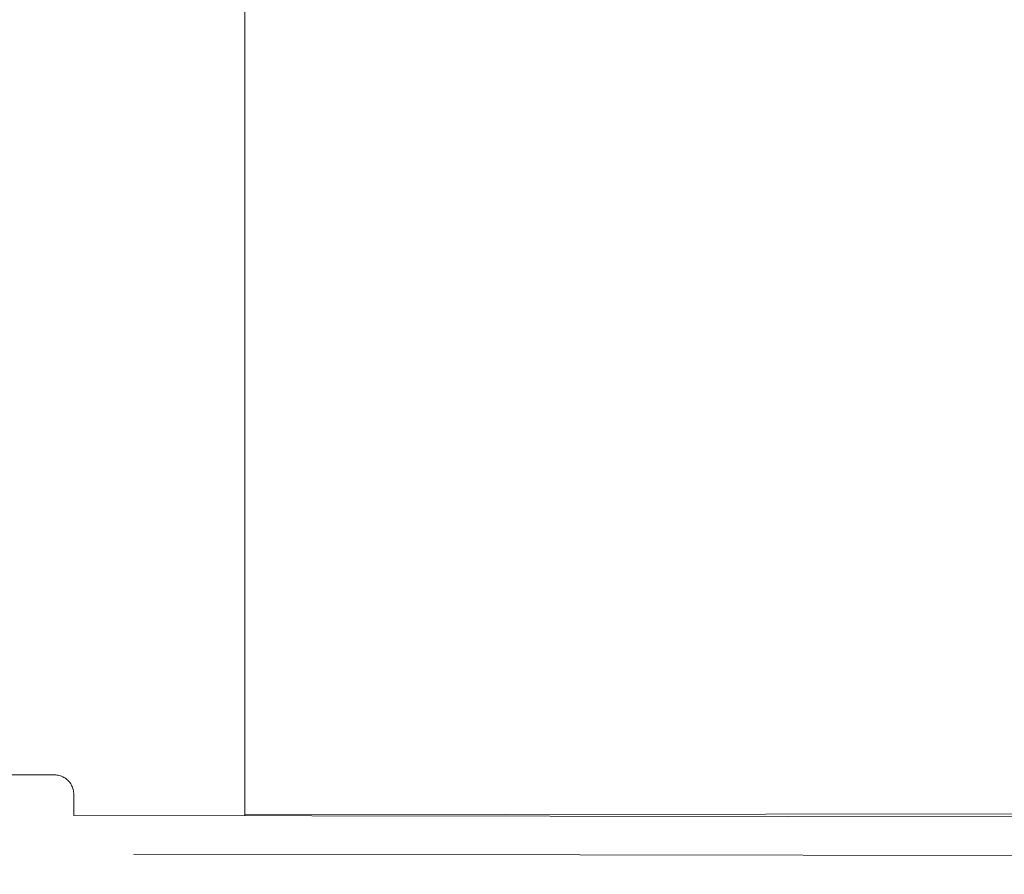
# Model space of a CAD drawing. Units: millimetres. Extents: x 71389 to 92389, y 226908 to 256608.
# Drawn here: x 86443 to 86698, y 236954 to 237176 of the extents above; entities that cross this region are included whole.
import ezdxf

# ---------------------------------------------------------------- set-up
doc = ezdxf.new("R2010")
doc.units = ezdxf.units.MM
doc.header["$MEASUREMENT"] = 0
doc.linetypes.add('Wipeout_Contour', pattern=[1000, 0, -1000])
doc.layers.add('MD_Visible', color=7, linetype='Continuous')
doc.layers.add('MD_Visible Narrow', color=7, linetype='Continuous')
doc.styles.add('GENERATED_STYLE_1', font='arial.ttf')
doc.dimstyles.new('GENERATED_STYLE__2', dxfattribs={"dimtxt": 300, "dimasz": 367.149758, "dimexe": 0.18, "dimexo": 0.625, "dimgap": 0.09, "dimtad": 1, "dimtih": 1, "dimtoh": 1, "dimdec": 0, "dimzin": 0, "dimdsep": 46, "dimtxsty": 'GENERATED_STYLE_1', "dimblk": 'ARROWHEAD_5', "dimblk1": 'ARROWHEAD_5', "dimblk2": 'ARROWHEAD_5', "dimcen": 0.09, "dimse1": 1, "dimse2": 1, "dimclrd": 7, "dimclre": 7, "dimclrt": 7, "dimadec": 1, "dimazin": 0, "dimtfac": 1, "dimtdec": 4, "dimtmove": 0, "dimatfit": 3, "dimfxl": 1, "dimtolj": 1, "dimtzin": 0, "dimarcsym": 0})

# ---------------------------------------------------------------- blocks, each defined once
blk = doc.blocks.new('*D4')
at = {"linetype": 'Continuous', "lineweight": 18}
for points in [[(83711.21, 238879.1), (84084.41, 238779.1), (84084.41, 238979.1)], [(89153.27, 238879.1), (88780.07, 238979.1), (88780.07, 238779.1)]]:
    blk.add_hatch(color=7, dxfattribs=at).paths.add_polyline_path(points)
at = {"color": 7, "linetype": 'Continuous', "lineweight": 18}
for p, q in [((83711.21, 238879.1), (84084.41, 238979.1)), ((84084.41, 238979.1), (84084.41, 238779.1)), ((89153.27, 238879.1), (88780.07, 238979.1)), ((88780.07, 238779.1), (88780.07, 238979.1)), ((83711.21, 238879.1), (84084.41, 238779.1)), ((84084.41, 238879.1), (88780.07, 238879.1)), ((89153.27, 238879.1), (88780.07, 238779.1))]:
    blk.add_line(p, q, dxfattribs=at)
at = {"color": 254, "linetype": 'Wipeout_Contour', "lineweight": 0, "ltscale": 1016931.336073548}
blk.add_wipeout([(85952.97, 238915.14), (86911.51, 238915.14), (86911.51, 239263.05), (85952.97, 239263.05)], dxfattribs=at)
at = {"color": 7, "lineweight": 18, "insert": (85976.92, 238939.1), "char_height": 300, "attachment_point": 7, "style": 'GENERATED_STYLE_1'}
blk.add_mtext('\\A1;{\\pql;\\fArial|b0|i0|c162|p34;5450}', dxfattribs=at)
blk = doc.blocks.new('ARROWHEAD_5')
at = {"linetype": 'Continuous', "lineweight": 0}
blk.add_hatch(color=0, dxfattribs=at).paths.add_polyline_path([(-1, 0.2679), (0, 0), (-1, -0.2679)])
at = {"color": 0, "linetype": 'Continuous', "lineweight": 0}
blk.add_line((0, 0), (-1, 0), dxfattribs=at)

msp = doc.modelspace()

# ---------------------------------------------------------------- linework, layer by layer
at = {"layer": 'MD_Visible', "color": 7, "linetype": 'Continuous', "lineweight": 18}
for p, q in [((86501.17, 236969.63), (86501.17, 237351.33)), ((86400.85, 236980.28), (86451.85, 236980.2)), ((86456.84, 236969.69), (86767.15, 236969.22)), ((86767.78, 236970.25), (86501.17, 236969.84))]:
    msp.add_line(p, q, dxfattribs=at)
for points, knots in [([(86451.85, 236980.2), (86452.27, 236980.2), (86452.7, 236980.15), (86453.11, 236980.04), (86453.51, 236979.94), (86453.91, 236979.78), (86454.27, 236979.57), (86454.64, 236979.37), (86454.98, 236979.12), (86455.28, 236978.83), (86455.59, 236978.54), (86455.86, 236978.22), (86456.08, 236977.86), (86456.3, 236977.51), (86456.48, 236977.12), (86456.61, 236976.72), (86456.74, 236976.32), (86456.81, 236975.91), (86456.84, 236975.49), (86456.84, 236975.44), (86456.84, 236975.38), (86456.84, 236975.33), (86456.85, 236975.31), (86456.85, 236975.29), (86456.85, 236975.27), (86456.85, 236975.26), (86456.85, 236975.24), (86456.85, 236975.23), (86456.85, 236975.22), (86456.84, 236975.21), (86456.85, 236975.21)], [0, 0, 0, 0, 1, 1, 1, 2, 2, 2, 3, 3, 3, 4, 4, 4, 5, 5, 5, 6, 6, 6, 7, 7, 7, 8, 8, 8, 9, 9, 9, 10, 10, 10, 10]), ([(86456.82, 236975.18), (86456.82, 236975.18), (86456.82, 236975.18), (86456.82, 236975.18), (86456.83, 236975.18), (86456.85, 236975.2), (86456.85, 236975.2), (86456.85, 236975.2), (86456.85, 236975.2), (86456.85, 236975.2), (86456.85, 236975.2), (86456.85, 236975.19), (86456.85, 236975.19), (86456.85, 236975.19), (86456.85, 236975.18), (86456.85, 236975.17), (86456.85, 236975.14), (86456.85, 236975.08), (86456.85, 236974.98), (86456.85, 236974.86), (86456.85, 236974.69), (86456.85, 236974.47), (86456.84, 236974.24), (86456.84, 236973.97), (86456.84, 236973.65), (86456.84, 236973.33), (86456.84, 236972.96), (86456.84, 236972.55), (86456.84, 236972.13), (86456.84, 236971.68), (86456.84, 236971.18), (86456.84, 236970.72), (86456.84, 236970.22), (86456.84, 236969.69)], [0, 0, 0, 0, 1, 1, 1, 2, 2, 2, 3, 3, 3, 4, 4, 4, 5, 5, 5, 6, 6, 6, 7, 7, 7, 8, 8, 8, 9, 9, 9, 10, 10, 10, 11, 11, 11, 11])]:
    msp.add_open_spline(points, degree=3, knots=knots, dxfattribs=at)
msp.add_open_spline([(86456.85, 236975.23), (86456.85, 236975.23), (86456.85, 236975.22), (86456.85, 236975.22)], degree=3, dxfattribs=at)
at = {"layer": 'MD_Visible Narrow', "color": 7, "linetype": 'Continuous', "lineweight": 18}
msp.add_line((86751.62, 236959.26), (86472.34, 236959.69), dxfattribs=at)

# ---------------------------------------------------------------- next in the draw order: dimensions: what is measured, and where the dimension line sits
at = {"color": 7, "linetype": 'Continuous', "lineweight": 18}
dim = msp.add_linear_dim(base=(89153.27, 238879.1), p1=(83711.21, 234786.31), p2=(89153.27, 234785.37), text='5450', dimstyle='GENERATED_STYLE__2', dxfattribs=at)
dim.commit()
dim.dimension.update_dxf_attribs({"geometry": '*D4', "text_midpoint": (86434.34, 239089.1), "dimtype": 160})

doc.saveas('drawing.dxf')
